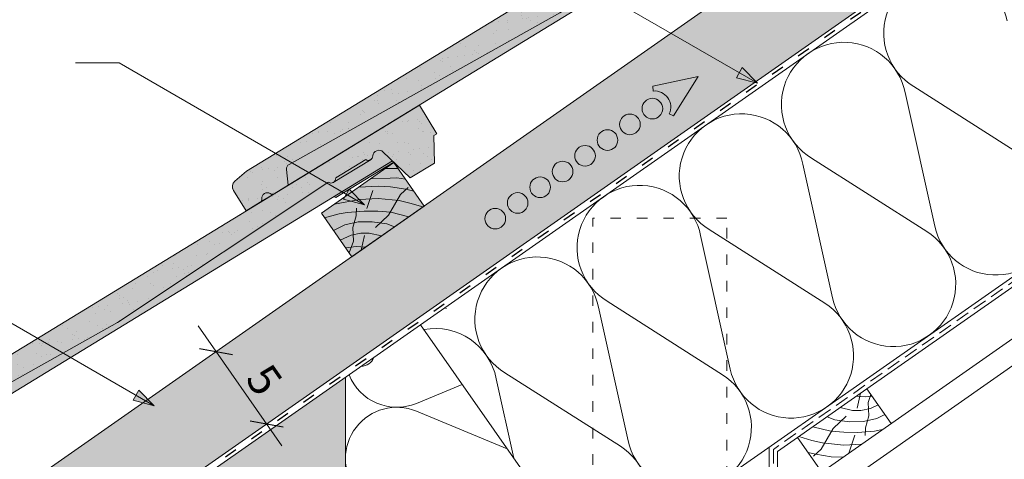
# Paper-space layout 'ElrendezĂ©s1' of a CAD drawing. Units: metres. Extents: x 8 to 285, y 8 to 198.
# Drawn here: x 135 to 191, y 122 to 146 of the extents above; entities that cross this region are included whole.
import ezdxf

# ---------------------------------------------------------------- set-up
doc = ezdxf.new("R2010")
doc.units = ezdxf.units.M
doc.header["$LTSCALE"] = 0.05
doc.linetypes.add('ACAD_ISO03W100', pattern=[30, 12, -18])
doc.linetypes.add('REJTETT2', pattern=[4.7624999999999975, 3.174999999999999, -1.587499999999999])
doc.layers.get('0').update_dxf_attribs({"linetype": 'CONTINUOUS'})
doc.styles.get("Standard").update_dxf_attribs({"font": 'romans.shx'})
pattern_1 = [(37.5, (-0.0376343205570891, -0.0039357145913073), (-0.0400007823996012, 1.223533093323355), [0, -0.9652000000000001, 0, -1.0795, 0, -1.031875]), (7.499999999999999, (-0.0376343205570891, -0.0039357145913073), (1.123808207845006, 1.792062751420885), [0, -0.5207, 0, -0.86995, 0, -0.333375]), (327.5, (-0.8186843205570824, -0.0039357145913073), (1.977480925603645, 0.0035929616963642), [0, -0.3175, 0, -1.143, 0, -1.49225]), (317.5, (-0.8186843205570824, -0.0039357145913073), (1.908891131180743, 0.5573233081430407), [0, -0.15875, 0, -0.7493, 0, -0.8572500000000001])]

# ---------------------------------------------------------------- blocks, each defined once
blk = doc.blocks.new('jgjgn dc')
at = {"linetype": 'Continuous', "lineweight": 18}
for p, q in [((-186.767117188233, 48.10134678120189), (-185.9013575933109, 48.24564004702229)), ((-185.9013575933107, 48.24564004702229), (-145.1013575933109, 48.24564004702229)), ((-145.1013575933109, 48.24564004702229), (-145.1013575933109, 46.34564004702228)), ((-187.1013575933108, 47.70678921166906), (-187.1013575933108, 46.34564004702226)), ((-184.3013575933108, 46.34564004702226), (-183.9273778573025, 47.14764232784519)), ((-166.1013575933108, 46.64564004702228), (-183.644082327689, 47.32064004961604)), ((-166.1013575933108, 46.64564004702228), (-151.8072856424477, 47.19564004702227)), ((-151.8072856424477, 47.19564004702227), (-151.7717467090719, 47.19564004702229)), ((-151.2972700547768, 47.19564004702229), (-149.305923968044, 47.19564004702227)), ((-147.6913575933109, 44.99564004702228), (-148.2440613175225, 47.05835842731286)), ((-187.1013575933108, 46.34564004702226), (-186.1596151628064, 46.34564004702226)), ((-185.2431000238152, 46.34564004702226), (-184.3013575933108, 46.34564004702226)), ((-146.0813575933109, 44.99564004702228), (-145.3019347299049, 46.34564004702228)), ((-145.3019347299049, 46.34564004702228), (-145.1013575933109, 46.34564004702228)), ((-146.0813575933109, 44.99564004702228), (-147.6913575933109, 44.9956400470223))]:
    blk.add_line(p, q, dxfattribs=at)
at = {"linetype": 'Continuous', "lineweight": 9}
for p, q in [((-151.5610615695646, 47.04564004702231), (-149.0421324532564, 47.04564004702229)), ((-186.1596151628064, 46.34564004702226), (-185.2431000238152, 46.34564004702222)), ((-184.3013575933108, 46.34564004702226), (-148.0530890030928, 46.34564004702227)), ((-151.9238791180206, 46.34564004702227), (-151.8661440911016, 46.24564004702224)), ((-151.8661440911016, 46.24564004702224), (-148.0262940838497, 46.24564004702224))]:
    blk.add_line(p, q, dxfattribs=at)
at = {"linetype": 'Continuous', "lineweight": 18}
for centre, radius, start, end in [((-186.7013575933108, 47.70678921166906), 0.4, 99.46232220802428, 180), ((-183.6554855211915, 47.02085684932298), 0.3, 87.821625693726, 155.0000000000013), ((-151.5345083819243, 47.30589655400196), 0.2616075709896449, 204.9266480443652, 335.0733519559583), ((-149.0686856408966, 47.30589655400194), 0.2616075709896449, 204.9266480443652, 325.2760944758491), ((-148.5721345510604, 46.96363570987202), 0.3414739225231522, 13.89528556046579, 145.5345377993207), ((-186.1596151628064, 46.54564004702227), 0.2, 270, 336.4218215218024), ((-185.7013575933108, 46.34564004702228), 0.3, 23.57817847819689, 156.4218215217973), ((-185.2431000238153, 46.54564004702224), 0.2, 203.5781784781977, 270)]:
    blk.add_arc(centre, radius, start, end, dxfattribs=at)

psp = doc.layouts.new('ElrendezĂ©s1')

# ---------------------------------------------------------------- hatches: boundary and pattern name
at = {"linetype": 'Continuous', "lineweight": 9, "true_color": 0xe2d5bb}
for points in [[(83.44049398347562, 83.63073392920693), (85.79979740664322, 80.2612994481103), (99.16038054275226, 89.61648047489136), (102.597735569215, 90.9409059550388), (216.3729959941489, 170.6072009663501), (207.6557620160433, 170.6072009663501)], [(153.622800314066, 126.1882506268409), (151.1228003140659, 124.4377317813166), (141.1632752147433, 117.4639972297821), (153.622800314066, 117.4639972297821)]]:
    psp.add_hatch(color=254, dxfattribs=at).paths.add_polyline_path(points)
at = {"linetype": 'Continuous', "lineweight": 9, "true_color": 0x96363a}
for points in [[(148.0244437975513, 137.8685091414986), (147.3609130690325, 137.2939769882885, 0.3666293647016059), (147.2814222645096, 136.7830234326118), (147.9911217077862, 135.6215357018839), (148.7947237720909, 136.1125576236527, 0.2982166266986758), (148.888571153346, 136.3105290080283, -0.6546536707080501), (149.3578163102826, 136.5972500967043, 0.2982166266986286), (149.5767990336519, 136.5904261047795), (150.3804010979566, 137.0814480265483), (150.2813614770294, 137.9607998644816, -0.3020541962374941), (150.4331307269096, 138.2562592753225), (165.7542979564215, 146.8268723572422), (177.6648621475804, 154.7490850269915), (177.6951880193887, 154.7676149294348, 0.2644345076571704), (177.953178201653, 154.749468473458), (177.9984946187757, 154.7771579919543, 0.2644345076572252), (178.1000656233973, 155.0150057563529), (179.7993092532999, 156.0532881473148, 0.2644345076576914), (180.0572994355646, 156.0351416913383), (180.1026158526866, 156.0628312098343, 0.2191806745904027), (180.2054349489836, 156.256017458954, -0.6471719892604753), (180.7865291717212, 156.4807201714891), (182.3241154238262, 155.0178276798459), (183.6979510731742, 155.8572772665278), (183.6591572679838, 157.4156402026499), (183.8303125603421, 157.5202205718497), (182.8396577686055, 159.1415173008939)], [(152.6614763394056, 137.2404978544267, 0.2659479755728928), (152.920695974956, 137.2215280602102), (152.9660123920789, 137.2492175787066, 0.2644345076570937), (153.0675833967005, 137.4870653431051), (154.7668270266031, 138.5253477340671, 0.2644345076576914), (155.0248172088678, 138.5072012780906), (155.0701336259898, 138.5348907965865, 0.2191806745904027), (155.1729527222868, 138.7280770457062, -0.6471719892604753), (155.7540469450245, 138.9527797582414), (157.2916331971294, 137.4898872665981), (158.6654688464774, 138.3293368532801), (158.6266750412869, 139.8876997894022), (158.7978303336452, 139.992280158602), (157.8071755419088, 141.6135768876461), (122.9919615708544, 120.3405687282508), (122.3284308423357, 119.7660365750407, 0.3666293647016059), (122.2489400378128, 119.2550830193641), (122.9586394810894, 118.0935952886362), (123.7622415453941, 118.584617210405, 0.2982166266986758), (123.8560889266492, 118.7825885947805, -0.6546536707080501), (124.3253340835858, 119.0693096834566, 0.2982166266986286), (124.5443168069551, 119.0624856915317), (125.3479188712598, 119.5535076133006), (125.2488792503326, 120.4328594512339, -0.3020541962374941), (125.4006485002127, 120.7283188620748), (140.7218157297248, 129.2989319439945)]]:
    psp.add_hatch(color=17, dxfattribs=at).paths.add_polyline_path(points)
at = {"linetype": 'Continuous', "lineweight": 9}
h = psp.add_hatch(dxfattribs=at)
h.set_pattern_fill('AR-SAND', color=256, scale=0.025, style=0)
h.set_pattern_definition(pattern_1)
h.paths.add_polyline_path([(165.7542979564217, 146.8268723572423), (177.6648621475807, 154.7490850269918), (177.6951880193887, 154.7676149294348, 0.2644345076571704), (177.953178201653, 154.749468473458), (177.9984946187757, 154.7771579919543, 0.2644345076572252), (178.1000656233973, 155.0150057563529), (179.7993092532999, 156.0532881473148, 0.2644345076576914), (180.0572994355646, 156.0351416913383), (180.1026158526866, 156.0628312098343, 0.2191806745904027), (180.2054349489836, 156.256017458954, -0.6471719892604753), (180.7865291717212, 156.4807201714891), (182.3241154238262, 155.0178276798459), (183.6979510731742, 155.8572772665278), (183.6591572679838, 157.4156402026499), (183.8303125603421, 157.5202205718497), (182.8396577686055, 159.1415173008939), (148.0244437975512, 137.8685091414986), (147.3609130690325, 137.2939769882885, 0.3666293647016059), (147.2814222645096, 136.7830234326118), (147.9911217077862, 135.6215357018839), (148.7947237720909, 136.1125576236527, 0.2982166266986758), (148.888571153346, 136.3105290080283, -0.6546536707080501), (149.3578163102826, 136.5972500967043, 0.2982166266986286), (149.5767990336519, 136.5904261047795), (150.3804010979566, 137.0814480265483), (150.2813614770294, 137.9607998644816, -0.3020541962374941), (150.4331307269096, 138.2562592753225)])
at = {"linetype": 'Continuous', "lineweight": 9, "true_color": 0xe36466}
for points in [[(173.7693158448885, 151.3726879041648), (173.2085796071089, 151.7850257737523), (165.7542979564214, 146.8268723572421), (151.5519605831049, 138.8821292014388), (152.0031538811564, 138.0729925055336)], [(156.2789904963671, 138.4532030737275), (155.7444217240959, 138.9618032528405, 0.6322079938084796), (155.1729402876786, 138.7293589061443, -0.2744805983207341), (155.0247313082714, 138.5071488590157), (152.9659264914828, 137.2491651596319, -0.3196163069738883), (152.6626198920961, 137.2396220971125), (152.6322940202877, 137.2210921946692), (148.1760114798163, 134.2570329414299), (148.7367477175959, 133.8446950718425)], [(150.2813614770294, 137.9607998644816), (150.2813614794158, 137.9607998432931, -0.3020542156313934), (150.4331307269134, 138.2562592753246), (151.5519605831048, 138.8821292014388), (152.0031538811564, 138.0729925055336), (150.3804010979566, 137.0814480265483)], [(149.5767990336519, 136.5904261047794, -0.2982166266987196), (149.3578163102826, 136.5972500967042, 0.6546536707079058), (148.8885711533461, 136.3105290080282, -0.2982166266985307), (148.7947237720909, 136.1125576236528)], [(148.7367477175958, 133.8446950718425), (148.1760114798162, 134.2570329414299), (140.7217298291287, 129.2988795249198), (126.5193924558122, 121.3541363691164), (126.9705857538637, 120.5449996732113)]]:
    psp.add_hatch(color=13, dxfattribs=at).paths.add_polyline_path(points)
at = {"linetype": 'Continuous', "lineweight": 9}
h = psp.add_hatch(color=256, dxfattribs=at)
h.paths.add_polyline_path([(175.9252907655666, 143.4402573452058), (176.9604642507809, 142.8425996548594), (175.7581980995937, 143.1508443581686)])
h.paths.add_polyline_path([(176.0923837832982, 143.729670941507), (176.9604642507809, 142.8426006235769), (176.9604642507809, 142.8425996548594), (175.9252907655666, 143.4402573452058)])
h = psp.add_hatch(dxfattribs=at)
h.set_pattern_fill('AR-SAND', color=256, scale=0.025, style=0)
h.set_pattern_definition(pattern_1)
h.paths.add_polyline_path([(158.6265891711414, 139.8876473204928), (158.7977444634998, 139.9922276896926), (157.8070896717632, 141.6135244187369), (144.3055208927725, 133.3637120511063), (145.5834897510228, 132.5326386145443), (152.6613904692601, 137.2404453855174, 0.265947975573055), (152.9206101048107, 137.2214755913009), (152.9659265219334, 137.2491651097972, 0.264434507657256), (153.067497526555, 137.4870128741958), (154.7667411564576, 138.5252952651577, 0.264434507657596), (155.0247313387222, 138.5071488091812), (155.0700477558441, 138.5348383276771, 0.2191806745842966), (155.1728668521409, 138.7280245767907, -0.6471719892659028), (155.7539610748782, 138.9527272893328), (157.2915473269839, 137.4898347976888), (158.6653829763319, 138.3292843843708)])
h.paths.add_polyline_path([(145.5834897510228, 132.5326386145442), (144.3055208927726, 133.3637120511064), (135.262568920978, 127.8382314023031), (136.0086030155985, 126.6623710432759), (140.7217298595791, 129.2988794750851)])
h.paths.add_polyline_path([(136.0086030155985, 126.6623710432759), (135.262568920978, 127.8382314023031), (127.7008499166618, 123.2178229161851), (128.125669936607, 122.2526829066851)])
at = {"linetype": 'Continuous', "lineweight": 9, "true_color": 0x946716}
psp.add_hatch(color=44, dxfattribs=at).paths.add_polyline_path([(153.9844312843847, 133.0261306022977), (152.2637019753314, 135.4835867351646), (156.3594621967762, 138.3514689169201), (158.0801915058299, 135.8940127840527)])
at = {"linetype": 'Continuous', "lineweight": 9, "true_color": 0xe36466}
h = psp.add_hatch(color=13, dxfattribs=at)
h.paths.add_polyline_path([(155.0247313082714, 138.5071488590157, -0.2644345076571169), (154.7667411260072, 138.5252953149925), (153.0674974961047, 137.4870129240306, -0.2644345076571551), (152.965926491483, 137.2491651596321)])
h.paths.add_polyline_path([(156.3539947037868, 138.381842464379), (156.2789904963671, 138.4532030737275), (152.9759908373413, 136.4349837183803), (153.0773966739037, 136.3797551963614)])
at = {"linetype": 'Continuous', "lineweight": 9}
h = psp.add_hatch(color=256, dxfattribs=at)
h.paths.add_polyline_path([(153.6717352473531, 136.5672104643295), (154.7069087325674, 135.9695527739831), (153.5046425813803, 136.2777974772923)])
h.paths.add_polyline_path([(153.8388282650847, 136.8566240606307), (154.7069087325674, 135.9695537427008), (154.7069087325674, 135.9695527739832), (153.6717352473531, 136.5672104643295)])
h = psp.add_hatch(color=256, dxfattribs=at)
h.paths.add_polyline_path([(141.7634218913326, 125.1856165491505), (142.7985953765469, 124.5879588588041), (141.5963292253598, 124.8962035621133)])
h.paths.add_polyline_path([(141.9305149090643, 125.4750301454517), (142.7985953765469, 124.5879598275217), (142.7985953765469, 124.5879588588041), (141.7634218913326, 125.1856165491505)])

# ---------------------------------------------------------------- linework, layer by layer
for p, q in [((207.6557620160433, 170.6072009663501), (83.44049398347563, 83.63073392920693)), ((216.3729959941488, 170.6072009663501), (102.5977355692149, 90.94090595503879)), ((176.9604642507809, 142.8425996548594), (155.3811502807324, 155.3014223187115)), ((140.8046492483079, 143.9960260295644), (138.3355842427616, 143.9960260295644)), ((154.7069087325674, 135.9695527739831), (140.8046492483079, 143.9960260295644)), ((175.7581980995937, 143.1508443581686), (176.0923837832982, 143.729670941507)), ((176.9604646025395, 142.8426002641234), (176.0923837832982, 143.729670941507)), ((176.9604642507809, 142.8425996548594), (175.7581980995937, 143.1508443581686)), ((185.305937167258, 142.3213802571823), (186.9855594280471, 134.7564392051782)), ((185.7979744024188, 142.6659084383216), (192.332229039299, 138.5002175712936)), ((203.0158385918446, 139.4536392067338), (183.1485561186802, 125.5424182552825)), ((179.5195029061859, 138.2696753682245), (181.199125166975, 130.7047343162205)), ((180.0115401413469, 138.6142035493641), (186.5457947782276, 134.4485126823364)), ((156.5904987398878, 138.0215145383907), (155.8882385087637, 138.0215145383907)), ((156.1577787852291, 137.4777839185642), (155.0443712867187, 137.4306323482666)), ((156.1577787852291, 137.4777839185642), (156.5361276190416, 137.4865057196338)), ((156.5361276190416, 137.4865057196338), (157.0177534428805, 137.4113315859409)), ((153.5046425813803, 136.2777974772923), (153.8388282650847, 136.8566240606307)), ((154.706909084326, 135.9695533832471), (153.8388282650847, 136.8566240606307)), ((155.4947587393139, 137.0135322844303), (154.3753422955257, 136.9621732053523)), ((155.1629245711431, 136.7811794984415), (154.8342342534897, 135.7641252306393)), ((155.4947587393139, 137.0135322844303), (156.1679243563121, 136.9869883826144)), ((156.1679243563121, 136.9869883826144), (157.0356342232759, 136.8409007090882)), ((156.735704049169, 136.5521863229845), (157.1805286845212, 136.9531871364411)), ((157.0356342232759, 136.8409007090882), (157.4870256634651, 136.7411413994936)), ((154.4236999167574, 136.2635688230102), (153.0066716716515, 136.0038197171894)), ((154.7069087325674, 135.9695527739831), (153.5046425813803, 136.2777974772923)), ((154.4236999167574, 136.2635688230102), (155.4783546805597, 136.3263621759064)), ((155.4783546805597, 136.3263621759064), (156.6600564067855, 136.2048453344218)), ((156.0630421289062, 135.3816975773752), (156.735704049169, 136.5521863229845)), ((156.6600564067855, 136.2048453344218), (157.2595950129843, 136.0659696551153)), ((157.2595950129843, 136.0659696551153), (158.0110343903015, 135.8455884504384)), ((153.2614959761884, 135.4497848628867), (153.7209856213314, 135.5283525982384)), ((153.7209856213314, 135.5283525982384), (154.6802814080264, 135.6110815090607)), ((154.2261900356979, 135.3483008683382), (154.2551964248415, 135.7829522041141)), ((154.6802814080264, 135.6110815090607), (155.4463378066595, 135.5972931202698)), ((155.4463378066595, 135.5972931202698), (156.1916893270804, 135.5421402760678)), ((156.1916893270804, 135.5421402760678), (157.2163285651008, 135.2891294409737)), ((153.2614959761884, 135.4497848628867), (152.4412625356383, 135.2300039748863)), ((153.577074811885, 134.8229365232496), (154.3335356446982, 134.9926857089625)), ((154.0424753451704, 134.6721771212123), (154.2261900356979, 135.3483008683382)), ((154.3335356446982, 134.9926857089625), (155.1393307255898, 135.003637361068)), ((155.1393307255898, 135.003637361068), (155.9615700833857, 134.8886457249214)), ((155.3144335020965, 134.6880742220355), (156.0630421289062, 135.3816975773752)), ((152.9483233304828, 134.5058461114321), (153.577074811885, 134.8229365232496)), ((154.0811510031505, 133.909123391316), (154.0424753451704, 134.6721771212123)), ((155.9615700833857, 134.8886457249214), (156.4047744748136, 134.7208731492895)), ((174.2251058802745, 134.5624986604063), (180.7593605171549, 130.3968077933784)), ((153.3306956354134, 133.9597618663122), (153.9498235664293, 134.2479804754008)), ((153.8370875297812, 133.2365592917407), (154.0811510031505, 133.909123391316)), ((153.9498235664293, 134.2479804754008), (154.4925017126583, 134.3574962854948)), ((154.4925017126583, 134.3574962854948), (154.9694013339048, 134.3574962854948)), ((154.699862315235, 134.229422956363), (154.505813738289, 133.3912065268108)), ((154.9694013339048, 134.3574962854948), (155.661888659983, 134.2006989017161)), ((173.7330686451137, 134.2179704792668), (175.4126909059032, 126.6530294272631)), ((142.7985953765469, 124.5879588588041), (127.0468317750032, 133.6822438143667)), ((153.6356819120298, 133.524196323279), (154.2261900356979, 133.6000385341574)), ((154.2261900356979, 133.6000385341574), (154.7506161055584, 133.5626189897444)), ((168.4386716192024, 130.5107937714486), (174.9729262560827, 126.3451029044206)), ((167.9466343840412, 130.166265590309), (169.6262566448308, 122.6013245383053)), ((150.0279581928297, 122.313078899629), (145.2727890177661, 129.1041642787176)), ((167.6228003140668, 115.2379881528328), (157.872000896099, 129.1635729057456)), ((153.622800314066, 109.9577350413718), (153.622800314066, 126.1882506268409)), ((162.1602001229687, 126.1145607013512), (163.1599937340877, 121.6115364745054)), ((162.65223735813, 126.4590888824908), (169.1864919950103, 122.2933980154628)), ((141.5963292253598, 124.8962035621133), (141.9305149090643, 125.4750301454517)), ((142.7985957283056, 124.5879594680681), (141.9305149090643, 125.4750301454517)), ((160.231906233187, 125.7932788024833), (157.6437293696586, 124.7221815859429)), ((142.7985953765469, 124.5879588588041), (141.5963292253598, 124.8962035621133)), ((183.0706277762257, 125.0832256106921), (182.5462017063652, 125.1206451551051)), ((182.5969554966885, 124.4538411884865), (182.7910040736345, 125.2920576180387)), ((183.4371264870945, 125.1302970588268), (183.0706277762257, 125.0832256106921)), ((183.3763883658727, 125.2170400855832), (183.2156668087731, 124.7741407535335)), ((182.3274164780188, 124.3257678593547), (181.6349291519407, 124.4825652431334)), ((183.3469942454943, 124.4352836694487), (182.8043160992653, 124.3257678593547)), ((183.2156668087731, 124.7741407535335), (183.2543424667532, 124.0110870236371)), ((183.7819881513666, 124.637783560395), (183.3469942454943, 124.4352836694487)), ((162.7797665271804, 122.1545572021594), (157.6437293696586, 124.280066931031)), ((181.3352477285378, 123.7946184199281), (180.89204333711, 123.96239099556)), ((181.9823843098271, 123.995189922814), (181.2337756830173, 123.3015665674743)), ((182.1574870863338, 123.6796267837815), (181.3352477285378, 123.7946184199281)), ((182.8043160992653, 124.3257678593547), (182.3274164780188, 124.3257678593547)), ((183.7197430000386, 123.8603276215999), (182.9632821672254, 123.6905784358869)), ((183.2543424667532, 124.0110870236371), (183.0706277762257, 123.3349632765113)), ((184.168056927753, 124.0864202069334), (183.7197430000386, 123.8603276215999)), ((181.1051284848432, 123.1411238687817), (180.0804892468227, 123.3941347038759)), ((181.2337756830173, 123.3015665674743), (180.5611137627546, 122.131077821865)), ((182.9632821672254, 123.6905784358869), (182.1574870863338, 123.6796267837815)), ((183.0706277762257, 123.3349632765113), (183.041621387082, 122.9003119407353)), ((184.0353218357351, 123.2334792819628), (183.5758321905922, 123.154911546611)), ((179.2166263060931, 122.7892513607975), (178.0871130164781, 121.998357640901)), ((180.0372227989393, 122.6172944897342), (179.285783421622, 122.8376756944111)), ((181.8504800052641, 123.0859710245797), (181.1051284848432, 123.1411238687817)), ((182.6165364038971, 123.0721826357888), (181.8504800052641, 123.0859710245797)), ((182.1338932407805, 121.902084646408), (182.4625835584339, 122.9191389142101)), ((183.5758321905922, 123.154911546611), (182.6165364038971, 123.0721826357888)), ((180.6367614051381, 122.4784188104277), (180.0372227989393, 122.6172944897342)), ((180.5611137627546, 122.131077821865), (180.1162891274024, 121.7300770084084)), ((181.8184631313639, 122.3569019689431), (180.6367614051381, 122.4784188104277)), ((182.8731178951661, 122.4196953218393), (181.8184631313639, 122.3569019689431)), ((178.0871130164781, 120.4238814652613), (178.0871130164781, 121.998357640901)), ((180.2611835886476, 121.8423634357612), (179.8097921484584, 121.9421227453559)), ((181.1288934556115, 121.6962757622351), (180.2611835886476, 121.8423634357612)), ((181.8020590726096, 121.6697318604192), (181.1288934556115, 121.6962757622351))]:
    psp.add_line(p, q, dxfattribs=at)
at = {"linetype": 'ACAD_ISO03W100', "lineweight": 25, "ltscale": 1.199999999999999}
psp.add_line((216.716315848581, 170.6072009663502), (102.7106843435213, 90.77959838814915), dxfattribs=at)
at = {"linetype": 'Continuous', "lineweight": 18}
for p, q in [((217.059635703013, 170.6072009663501), (141.1632752147433, 117.4639972297821)), ((228.871224885569, 158.1245967412676), (175.2228003140659, 120.559565443226)), ((228.871224885569, 154.6279165798961), (180.022800314066, 120.4238814652613)), ((228.871224885569, 153.1019483439443), (181.272800314066, 119.7731726520716)), ((152.2637019753314, 135.4835867351646), (156.3594621967762, 138.3514689169201)), ((156.3594621967762, 138.3514689169201), (158.0801915058295, 135.8940127840532)), ((153.9844312843847, 133.0261306022977), (152.2637019753314, 135.4835867351646)), ((158.0801915058299, 135.8940127840527), (153.9844312843853, 133.0261306022969)), ((183.1485561186802, 125.5424182552825), (179.2166263060932, 122.7892513607975)), ((183.1485561186802, 125.5424182552825), (184.5251395659228, 123.576453348989)), ((179.2166263060932, 122.7892513607975), (180.5932097533357, 120.8232864545039)), ((177.622800314066, 55.17267526038319), (177.622800314066, 122.2400635349294))]:
    psp.add_line(p, q, dxfattribs=at)
at = {"linetype": 'REJTETT2', "lineweight": 18, "ltscale": 5}
for p, q in [((228.871224885569, 157.8411861670956), (177.8549566652721, 122.1192105879152)), ((177.8549566652721, 122.1192105879152), (177.8549566652721, 88.94426773967947))]:
    psp.add_line(p, q, dxfattribs=at)
at = {"linetype": 'Continuous', "lineweight": 13}
for p, q in [((173.5980512875733, 143.2283171536442), (171.0304910424197, 142.6753834948065)), ((173.5980512875733, 143.2283171536442), (172.2003062855351, 141.0047141870951)), ((171.0540776724544, 142.4057870798639), (171.0304910424197, 142.6753834948065)), ((171.9550356264083, 141.1190857737666), (172.2003062855351, 141.0047141870951))]:
    psp.add_line(p, q, dxfattribs=at)
at = {"linetype": 'ACAD_ISO03W100', "lineweight": 9}
for p, q in [((167.622800314066, 115.2379881528337), (167.6228003140659, 135.2088605083635)), ((175.222800314066, 135.2088605083635), (167.6228003140659, 135.2088605083635)), ((175.222800314066, 120.5595654432261), (175.222800314066, 135.2088605083635))]:
    psp.add_line(p, q, dxfattribs=at)
at = {"linetype": 'Continuous', "lineweight": 30}
for p, q in [((147.2298305286267, 127.4780701155476), (145.3623898236554, 127.8073502967072)), ((150.097712710382, 123.3823098941026), (148.2302720054107, 123.7115900752622))]:
    psp.add_line(p, q, dxfattribs=at)
at = {"linetype": 'Continuous', "lineweight": 13}
for centre in [(171.000123764594, 141.4092287183313), (169.7290452988944, 140.5192099949921), (168.4579668331947, 139.629191271653), (167.1868883674951, 138.7391725483139), (165.9158099017954, 137.8491538249747), (164.6447314360957, 136.9591351016356), (163.3736529703961, 136.0691163782965), (162.1025745046964, 135.1790976549574)]:
    psp.add_circle(centre, 0.5840265878515803, dxfattribs=at)
at = {"linetype": 'Continuous', "lineweight": 9}
for centre, radius, start, end in [((187.6276838689319, 145.6869921444412), 3.531965952727714, 11.20105649083952, 238.7989435091633), ((181.8412496078597, 141.6352872554836), 3.531965952727714, 11.20105649095729, 238.7989435091022), ((176.0548153467878, 137.5835823665259), 3.531965952727714, 11.20105649095729, 238.7989435091022), ((190.4335612674064, 135.5219892081218), 3.531965952727714, 192.5181561267528, 57.48184387324852), ((170.2683810857156, 133.5318774775683), 3.531965952727714, 11.20105649083952, 238.7989435091633), ((184.647127006334, 131.4702843191638), 3.531965952727714, 192.5181561267528, 57.48184387324852), ((164.4819468246432, 129.4801725886105), 3.531965952727714, 11.20105649083952, 238.7989435091633), ((158.222354511019, 127.40980210191), 2.908677843422823, 67.51815612675045, 69.2629004031999), ((178.8606927452616, 127.4185794302061), 3.531965952727714, 192.5181561267528, 57.48184387324852), ((158.6955125635697, 125.4284676996573), 3.531965952727714, 11.20105649083952, 100.4446405106294), ((154.4429688680222, 127.6776765873792), 0.8707077995742031, 274.4235569679885, 335.5764430320123), ((156.5314781574885, 127.40980210191), 2.908677843422823, 201.728900348074, 292.4818438732459), ((173.0742584841892, 123.3668745412483), 3.531965952727714, 192.5181561267532, 57.48184387324852), ((156.5314781574886, 121.592446415064), 2.908677843422823, 67.51815612675045, 292.4818438732459), ((167.287824223117, 119.3151696522908), 3.531965952727714, 269.2374271393648, 57.48184387324852)]:
    psp.add_arc(centre, radius, start, end, dxfattribs=at)
at = {"linetype": 'Continuous', "lineweight": 13}
psp.add_arc((171.1331179767104, 141.5023522681934), 0.9068857858821537, 335.0000000000047, 95.00000000000634, dxfattribs=at)

# ---------------------------------------------------------------- block references
at = {"linetype": 'Continuous', "lineweight": 9, "rotation": 31.42602360546557}
for p in [(331.8118319469671, 193.6282840316362), (306.7792638501247, 176.1002911494793)]:
    psp.add_blockref('jgjgn dc', p, dxfattribs=at)

# ---------------------------------------------------------------- texts
at = {"linetype": 'Continuous', "lineweight": 15, "insert": (149.3737114597884, 127.1272360082678), "char_height": 1.8, "width": 3.503068936356491, "attachment_point": 1, "rotation": 304.99999999999994}
psp.add_mtext('5', dxfattribs=at)

doc.saveas('drawing.dxf')
